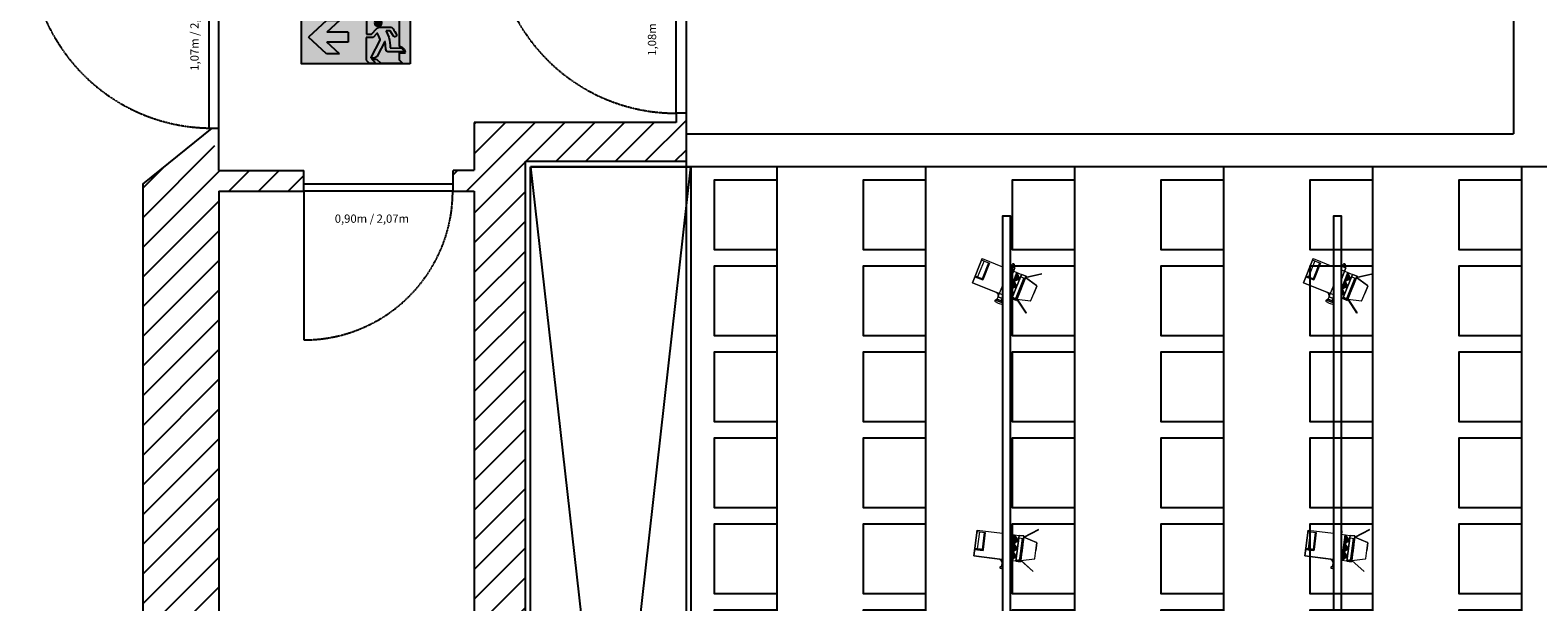
# Model space of a CAD drawing. Units: millimetres. Extents: x -496 to 23182, y -250 to 46292.
# Drawn here: x -51 to 9060, y 16446 to 19904 of the extents above; entities that cross this region are included whole.
import ezdxf

# ---------------------------------------------------------------- set-up
doc = ezdxf.new("R2010")
doc.units = ezdxf.units.MM
doc.linetypes.add('VERDECKT2', pattern=[4.7625, 3.175, -1.5875])
for name, color, linetype in [('Bel. Ton', 2, 'Continuous'), ('Beschriftung', 7, 'Continuous'), ('Bestuhlung ausgefahren', 7, 'Continuous'), ('Bestuhlung eingefahren', 252, 'Continuous'), ('Bühne 3', 7, 'Continuous'), ('Züge', 5, 'Continuous')]:
    doc.layers.add(name, color=color, linetype=linetype)
doc.styles.get("Standard").update_dxf_attribs({"font": 'arial.ttf'})

# ---------------------------------------------------------------- blocks, each defined once
blk = doc.blocks.new('Grundbau')
at = {"layer": 'Bühne 3', "linetype": 'VERDECKT2', "transparency": 33554536}
h = blk.add_hatch(dxfattribs=at)
h.set_pattern_fill('ANSI31', color=256, scale=40)
h.paths.add_polyline_path([(2942.3, 19111.5), (3912.1, 19111.5), (3912.1, 19401.5), (3852.3, 19401.5), (3852.3, 19345), (2632.3, 19345), (2632.3, 19055.1), (2502.3, 19055.1), (2502.3, 18930.1), (2632.3, 18930.1), (2632.3, 10665.7), (2502.3, 10665.7), (2502.3, 10603.2), (2502.3, 10540.7), (2632.3, 10540.7), (2632.3, 10217.2), (3852.3, 10217.2), (3852.3, 10202.2), (3912.1, 10202.2), (3912.1, 10451.5), (2942.3, 10451.5)])
at = {"layer": 'Bühne 3', "transparency": 33554536}
h = blk.add_hatch(dxfattribs=at)
h.set_pattern_fill('ANSI31', color=256, scale=40)
edge = h.paths.add_edge_path()
edge.add_line((628.6, 18971.4), (628.6, 10631.5))
edge.add_line((628.6, 18971.4), (1048.6, 19311.4))
edge.add_line((1088.6, 19055.1), (1088.6, 19311.4))
edge.add_line((1088.6, 19055.1), (1602.3, 19055.1))
edge.add_line((1602.3, 18930.1), (1602.3, 19055.1))
edge.add_line((1088.6, 18930.1), (1602.3, 18930.1))
edge.add_line((1088.6, 18930.1), (1088.6, 10665.7))
edge.add_line((1088.6, 10665.7), (1598.6, 10665.7))
edge.add_line((1598.6, 10541.4), (1598.6, 10665.7))
edge.add_line((1088.6, 10541.4), (1598.6, 10541.4))
edge.add_line((1088.6, 10540.7), (1088.6, 10291.5))
edge.add_line((628.6, 10631.5), (1048.6, 10291.5))
edge.add_line((1048.6, 10291.5), (1088.6, 10291.5))
at = {"color": 94, "linetype": 'VERDECKT2'}
blk.add_line((1602.3, 18930.1), (1602.3, 18030.1), dxfattribs=at)
blk.add_arc((1602.3, 18930.1), 900, 270, 0, dxfattribs=at)
at = {"layer": 'Bühne 3', "color": 251}
for p, q in [((8912.3, 20551.5), (8912.3, 19276.5)), ((3912.3, 19286.5), (3912.3, 10276.5)), ((3912.3, 19276.5), (8912.3, 19276.5))]:
    blk.add_line(p, q, dxfattribs=at)
at = {"layer": 'Bühne 3', "linetype": 'VERDECKT2'}
for p, q in [((2632.3, 19345), (2632.3, 19055.1)), ((3852.3, 19345), (2632.3, 19345)), ((3912.1, 19401.5), (3852.1, 19401.5)), ((3852.3, 19401.5), (3852.3, 19345)), ((2632.3, 19055.1), (2502.3, 19055.1)), ((2502.3, 19055.1), (2502.3, 18930.1)), ((2942.3, 19111.5), (3912.3, 19111.5)), ((2942.3, 10451.5), (2942.3, 19111.5)), ((2502.3, 18930.1), (2632.3, 18930.1)), ((2632.3, 18930.1), (2632.3, 10665.7))]:
    blk.add_line(p, q, dxfattribs=at)
at = {"layer": 'Bühne 3'}
for p, q in [((3912.1, 19401.5), (3912.1, 19111.5)), ((628.6, 18971.4), (1048.6, 19311.4)), ((1048.6, 19311.4), (1088.6, 19311.4)), ((1088.6, 19055.1), (1088.6, 19311.4)), ((1088.6, 19055.1), (1602.3, 19055.1)), ((1602.3, 18930.1), (1602.3, 19055.1)), ((628.6, 18971.4), (628.6, 10631.5)), ((1088.6, 18930.1), (1602.3, 18930.1)), ((1088.6, 18930.1), (1088.6, 10665.7))]:
    blk.add_line(p, q, dxfattribs=at)
at = {"layer": 'Bühne 3', "color": 94, "linetype": 'VERDECKT2'}
for points in [[(3912.1, 19401.5), (3852.1, 19401.5), (3852.1, 20501.5), (3912.1, 20501.5)], [(1602.3, 18975.1), (2502.3, 18975.1), (2502.3, 18930.1), (1602.3, 18930.1)]]:
    blk.add_lwpolyline(points, close=True, dxfattribs=at)
at = {"layer": 'Bühne 3', "color": 94}
blk.add_lwpolyline([(1088.6, 20411.4), (1028.6, 20411.4), (1028.6, 19311.4), (1088.6, 19311.4)], close=True, dxfattribs=at)
at = {"layer": 'Bühne 3', "color": 94, "linetype": 'VERDECKT2'}
for centre in [(3852.1, 20501.5), (1048.6, 20411.4)]:
    blk.add_arc(centre, 1100, 180, 270, dxfattribs=at)
blk = doc.blocks.new('Bestuhlung')
at = {"layer": 'Bestuhlung ausgefahren'}
for p, q in [((9862.3, 19076.5), (2972.3, 19076.5)), ((2972.3, 10476.5), (2972.3, 19076.5)), ((4462.3, 10476.5), (4462.3, 19076.5)), ((5362.3, 10476.5), (5362.3, 19076.5)), ((6262.3, 10476.5), (6262.3, 19076.5)), ((7162.3, 10476.5), (7162.3, 19076.5)), ((8062.3, 10476.5), (8062.3, 19076.5)), ((8962.3, 10476.5), (8962.3, 19076.5)), ((9862.3, 10476.5), (9862.3, 19076.5)), ((9862.3, 15376.5), (4462.3, 15376.5)), ((5062.3, 15376.5), (5062.3, 14176.5)), ((5962.3, 15376.5), (5962.3, 14176.5)), ((6862.3, 15376.5), (6862.3, 14176.5)), ((7762.3, 15376.5), (7762.3, 14176.5)), ((8662.3, 15376.5), (8662.3, 14176.5)), ((9562.3, 15376.5), (9562.3, 14176.5)), ((9862.3, 14176.5), (4462.3, 14176.5)), ((9862.3, 10476.5), (2972.3, 10476.5))]:
    blk.add_line(p, q, dxfattribs=at)
for points in [[(4462.3, 18996.5), (4082.3, 18996.5), (4082.3, 18576.5), (4462.3, 18576.5)], [(5362.3, 18996.5), (4982.3, 18996.5), (4982.3, 18576.5), (5362.3, 18576.5)], [(6262.3, 18996.5), (5882.3, 18996.5), (5882.3, 18576.5), (6262.3, 18576.5)], [(7162.3, 18996.5), (6782.3, 18996.5), (6782.3, 18576.5), (7162.3, 18576.5)], [(8062.3, 18996.5), (7682.3, 18996.5), (7682.3, 18576.5), (8062.3, 18576.5)], [(8962.3, 18996.5), (8582.3, 18996.5), (8582.3, 18576.5), (8962.3, 18576.5)], [(9862.3, 18996.5), (9482.3, 18996.5), (9482.3, 18576.5), (9862.3, 18576.5)], [(4462.3, 18476.5), (4082.3, 18476.5), (4082.3, 18056.5), (4462.3, 18056.5)], [(5362.3, 18476.5), (4982.3, 18476.5), (4982.3, 18056.5), (5362.3, 18056.5)], [(6262.3, 18476.5), (5882.3, 18476.5), (5882.3, 18056.5), (6262.3, 18056.5)], [(7162.3, 18476.5), (6782.3, 18476.5), (6782.3, 18056.5), (7162.3, 18056.5)], [(8062.3, 18476.5), (7682.3, 18476.5), (7682.3, 18056.5), (8062.3, 18056.5)], [(8962.3, 18476.5), (8582.3, 18476.5), (8582.3, 18056.5), (8962.3, 18056.5)], [(9862.3, 18476.5), (9482.3, 18476.5), (9482.3, 18056.5), (9862.3, 18056.5)], [(4462.3, 17956.5), (4082.3, 17956.5), (4082.3, 17536.5), (4462.3, 17536.5)], [(5362.3, 17956.5), (4982.3, 17956.5), (4982.3, 17536.5), (5362.3, 17536.5)], [(6262.3, 17956.5), (5882.3, 17956.5), (5882.3, 17536.5), (6262.3, 17536.5)], [(7162.3, 17956.5), (6782.3, 17956.5), (6782.3, 17536.5), (7162.3, 17536.5)], [(8062.3, 17956.5), (7682.3, 17956.5), (7682.3, 17536.5), (8062.3, 17536.5)], [(8962.3, 17956.5), (8582.3, 17956.5), (8582.3, 17536.5), (8962.3, 17536.5)], [(9862.3, 17956.5), (9482.3, 17956.5), (9482.3, 17536.5), (9862.3, 17536.5)], [(4462.3, 17436.5), (4082.3, 17436.5), (4082.3, 17016.5), (4462.3, 17016.5)], [(5362.3, 17436.5), (4982.3, 17436.5), (4982.3, 17016.5), (5362.3, 17016.5)], [(6262.3, 17436.5), (5882.3, 17436.5), (5882.3, 17016.5), (6262.3, 17016.5)], [(7162.3, 17436.5), (6782.3, 17436.5), (6782.3, 17016.5), (7162.3, 17016.5)], [(8062.3, 17436.5), (7682.3, 17436.5), (7682.3, 17016.5), (8062.3, 17016.5)], [(8962.3, 17436.5), (8582.3, 17436.5), (8582.3, 17016.5), (8962.3, 17016.5)], [(9862.3, 17436.5), (9482.3, 17436.5), (9482.3, 17016.5), (9862.3, 17016.5)], [(4462.3, 16916.5), (4082.3, 16916.5), (4082.3, 16496.5), (4462.3, 16496.5)], [(5362.3, 16916.5), (4982.3, 16916.5), (4982.3, 16496.5), (5362.3, 16496.5)], [(6262.3, 16916.5), (5882.3, 16916.5), (5882.3, 16496.5), (6262.3, 16496.5)], [(7162.3, 16916.5), (6782.3, 16916.5), (6782.3, 16496.5), (7162.3, 16496.5)], [(8062.3, 16916.5), (7682.3, 16916.5), (7682.3, 16496.5), (8062.3, 16496.5)], [(8962.3, 16916.5), (8582.3, 16916.5), (8582.3, 16496.5), (8962.3, 16496.5)], [(9862.3, 16916.5), (9482.3, 16916.5), (9482.3, 16496.5), (9862.3, 16496.5)], [(4462.3, 16396.5), (4082.3, 16396.5), (4082.3, 15976.5), (4462.3, 15976.5)], [(5362.3, 16396.5), (4982.3, 16396.5), (4982.3, 15976.5), (5362.3, 15976.5)], [(6262.3, 16396.5), (5882.3, 16396.5), (5882.3, 15976.5), (6262.3, 15976.5)], [(7162.3, 16396.5), (6782.3, 16396.5), (6782.3, 15976.5), (7162.3, 15976.5)], [(8062.3, 16396.5), (7682.3, 16396.5), (7682.3, 15976.5), (8062.3, 15976.5)], [(8962.3, 16396.5), (8582.3, 16396.5), (8582.3, 15976.5), (8962.3, 15976.5)], [(9862.3, 16396.5), (9482.3, 16396.5), (9482.3, 15976.5), (9862.3, 15976.5)], [(4462.3, 15876.5), (4082.3, 15876.5), (4082.3, 15456.5), (4462.3, 15456.5)], [(5362.3, 15876.5), (4982.3, 15876.5), (4982.3, 15456.5), (5362.3, 15456.5)], [(6262.3, 15876.5), (5882.3, 15876.5), (5882.3, 15456.5), (6262.3, 15456.5)], [(7162.3, 15876.5), (6782.3, 15876.5), (6782.3, 15456.5), (7162.3, 15456.5)], [(8062.3, 15876.5), (7682.3, 15876.5), (7682.3, 15456.5), (8062.3, 15456.5)], [(8962.3, 15876.5), (8582.3, 15876.5), (8582.3, 15456.5), (8962.3, 15456.5)], [(9862.3, 15876.5), (9482.3, 15876.5), (9482.3, 15456.5), (9862.3, 15456.5)], [(4462.3, 15246.5), (4082.3, 15246.5), (4082.3, 14826.5), (4462.3, 14826.5)], [(4462.3, 14726.5), (4082.3, 14726.5), (4082.3, 14306.5), (4462.3, 14306.5)], [(4462.3, 13676.5), (4082.3, 13676.5), (4082.3, 14096.5), (4462.3, 14096.5)], [(5362.3, 13676.5), (4982.3, 13676.5), (4982.3, 14096.5), (5362.3, 14096.5)], [(6262.3, 13676.5), (5882.3, 13676.5), (5882.3, 14096.5), (6262.3, 14096.5)], [(7162.3, 13676.5), (6782.3, 13676.5), (6782.3, 14096.5), (7162.3, 14096.5)], [(8062.3, 13676.5), (7682.3, 13676.5), (7682.3, 14096.5), (8062.3, 14096.5)], [(8962.3, 13676.5), (8582.3, 13676.5), (8582.3, 14096.5), (8962.3, 14096.5)], [(9862.3, 13676.5), (9482.3, 13676.5), (9482.3, 14096.5), (9862.3, 14096.5)], [(4462.3, 13156.5), (4082.3, 13156.5), (4082.3, 13576.5), (4462.3, 13576.5)], [(5362.3, 13156.5), (4982.3, 13156.5), (4982.3, 13576.5), (5362.3, 13576.5)], [(6262.3, 13156.5), (5882.3, 13156.5), (5882.3, 13576.5), (6262.3, 13576.5)], [(7162.3, 13156.5), (6782.3, 13156.5), (6782.3, 13576.5), (7162.3, 13576.5)], [(8062.3, 13156.5), (7682.3, 13156.5), (7682.3, 13576.5), (8062.3, 13576.5)], [(8962.3, 13156.5), (8582.3, 13156.5), (8582.3, 13576.5), (8962.3, 13576.5)], [(9862.3, 13156.5), (9482.3, 13156.5), (9482.3, 13576.5), (9862.3, 13576.5)], [(4462.3, 12636.5), (4082.3, 12636.5), (4082.3, 13056.5), (4462.3, 13056.5)], [(5362.3, 12636.5), (4982.3, 12636.5), (4982.3, 13056.5), (5362.3, 13056.5)], [(6262.3, 12636.5), (5882.3, 12636.5), (5882.3, 13056.5), (6262.3, 13056.5)], [(7162.3, 12636.5), (6782.3, 12636.5), (6782.3, 13056.5), (7162.3, 13056.5)], [(8062.3, 12636.5), (7682.3, 12636.5), (7682.3, 13056.5), (8062.3, 13056.5)], [(8962.3, 12636.5), (8582.3, 12636.5), (8582.3, 13056.5), (8962.3, 13056.5)], [(9862.3, 12636.5), (9482.3, 12636.5), (9482.3, 13056.5), (9862.3, 13056.5)], [(4462.3, 12116.5), (4082.3, 12116.5), (4082.3, 12536.5), (4462.3, 12536.5)], [(5362.3, 12116.5), (4982.3, 12116.5), (4982.3, 12536.5), (5362.3, 12536.5)], [(6262.3, 12116.5), (5882.3, 12116.5), (5882.3, 12536.5), (6262.3, 12536.5)], [(7162.3, 12116.5), (6782.3, 12116.5), (6782.3, 12536.5), (7162.3, 12536.5)], [(8062.3, 12116.5), (7682.3, 12116.5), (7682.3, 12536.5), (8062.3, 12536.5)], [(8962.3, 12116.5), (8582.3, 12116.5), (8582.3, 12536.5), (8962.3, 12536.5)], [(9862.3, 12116.5), (9482.3, 12116.5), (9482.3, 12536.5), (9862.3, 12536.5)], [(4462.3, 11596.5), (4082.3, 11596.5), (4082.3, 12016.5), (4462.3, 12016.5)], [(5362.3, 11596.5), (4982.3, 11596.5), (4982.3, 12016.5), (5362.3, 12016.5)], [(6262.3, 11596.5), (5882.3, 11596.5), (5882.3, 12016.5), (6262.3, 12016.5)], [(7162.3, 11596.5), (6782.3, 11596.5), (6782.3, 12016.5), (7162.3, 12016.5)], [(8062.3, 11596.5), (7682.3, 11596.5), (7682.3, 12016.5), (8062.3, 12016.5)], [(8962.3, 11596.5), (8582.3, 11596.5), (8582.3, 12016.5), (8962.3, 12016.5)], [(9862.3, 11596.5), (9482.3, 11596.5), (9482.3, 12016.5), (9862.3, 12016.5)], [(4462.3, 11076.5), (4082.3, 11076.5), (4082.3, 11496.5), (4462.3, 11496.5)], [(5362.3, 11076.5), (4982.3, 11076.5), (4982.3, 11496.5), (5362.3, 11496.5)], [(6262.3, 11076.5), (5882.3, 11076.5), (5882.3, 11496.5), (6262.3, 11496.5)], [(7162.3, 11076.5), (6782.3, 11076.5), (6782.3, 11496.5), (7162.3, 11496.5)], [(8062.3, 11076.5), (7682.3, 11076.5), (7682.3, 11496.5), (8062.3, 11496.5)], [(8962.3, 11076.5), (8582.3, 11076.5), (8582.3, 11496.5), (8962.3, 11496.5)], [(9862.3, 11076.5), (9482.3, 11076.5), (9482.3, 11496.5), (9862.3, 11496.5)], [(4462.3, 10556.5), (4082.3, 10556.5), (4082.3, 10976.5), (4462.3, 10976.5)], [(5362.3, 10556.5), (4982.3, 10556.5), (4982.3, 10976.5), (5362.3, 10976.5)], [(6262.3, 10556.5), (5882.3, 10556.5), (5882.3, 10976.5), (6262.3, 10976.5)], [(7162.3, 10556.5), (6782.3, 10556.5), (6782.3, 10976.5), (7162.3, 10976.5)], [(8062.3, 10556.5), (7682.3, 10556.5), (7682.3, 10976.5), (8062.3, 10976.5)], [(8962.3, 10556.5), (8582.3, 10556.5), (8582.3, 10976.5), (8962.3, 10976.5)], [(9862.3, 10556.5), (9482.3, 10556.5), (9482.3, 10976.5), (9862.3, 10976.5)]]:
    blk.add_lwpolyline(points, close=True, dxfattribs=at)
blk = doc.blocks.new('Fluchtweg')
h = blk.add_hatch(color=126)
h.dxf.hatch_style = 1
h.paths.add_polyline_path([(-1049, 9447), (-1049, 10253), (-2691, 10253), (-2691, 9447)])
h.paths.add_polyline_path([(-2026, 9501), (-2069, 9456), (-2150, 9456), (-2166, 9461), (-2109, 9515), (-2182, 9515), (-2246, 9455), (-2575, 9455), (-2528, 9502), (-2528, 9614), (-2604, 9614), (-2619, 9616), (-2612, 9642), (-2602, 9665), (-2588, 9681), (-2570, 9695), (-2556, 9701), (-2546, 9705), (-2531, 9707), (-2531, 10194), (-2028, 10194), (-2028, 9895), (-2105, 9895), (-2185, 9983), (-2199, 9993), (-2204, 9995), (-2210, 9997), (-2219, 9999), (-2224, 10000), (-2410, 9999), (-2432, 9975), (-2445, 9957), (-2457, 9934), (-2473, 9913), (-2484, 9887), (-2484, 9875), (-2480, 9866), (-2468, 9856), (-2461, 9855), (-2455, 9855), (-2450, 9857), (-2439, 9867), (-2386, 9948), (-2325, 9948), (-2325, 9941), (-2370, 9849), (-2378, 9806), (-2382, 9766), (-2387, 9726), (-2387, 9691), (-2558, 9686), (-2573, 9673), (-2581, 9664), (-2589, 9648), (-2592, 9640), (-2592, 9633), (-2591, 9630), (-2590, 9629), (-2588, 9628), (-2586, 9628), (-2366, 9628), (-2350, 9629), (-2340, 9632), (-2333, 9638), (-2329, 9647), (-2326, 9654), (-2323, 9670), (-2312, 9790), (-2197, 9571), (-2189, 9557), (-2173, 9546), (-2162, 9539), (-2145, 9534), (-2136, 9534), (-2105, 9534), (-2101, 9535), (-2099, 9538), (-2101, 9542), (-2103, 9545), (-2239, 9811), (-2218, 9864), (-2195, 9910), (-2187, 9906), (-2131, 9843), (-2025, 9843)], flags=16)
h.paths.add_polyline_path([(-1751, 9776), (-1751, 9926), (-1432, 9926), (-1623, 10104), (-1425, 10104), (-1152, 9851), (-1425, 9599), (-1623, 9599), (-1432, 9776)], flags=16)
h.paths.add_polyline_path([(-2261, 10070, -1), (-2151, 10070, -1)], flags=0)
h.paths.add_polyline_path([(-2151, 10070, 1), (-2261, 10070, 1)], flags=0)
h = blk.add_hatch(color=7)
h.dxf.hatch_style = 1
h.paths.add_polyline_path([(-1425, 10104), (-1623, 10104), (-1432, 9926), (-1751, 9926), (-1751, 9776), (-1432, 9776), (-1623, 9599), (-1425, 9599), (-1152, 9851)])
h.paths.add_polyline_path([(-2028, 10194), (-2531, 10194), (-2531, 9707), (-2546, 9705), (-2556, 9701), (-2570, 9695), (-2588, 9681), (-2602, 9665), (-2612, 9642), (-2619, 9616), (-2604, 9614), (-2528, 9614), (-2528, 9502), (-2575, 9455), (-2246, 9455), (-2182, 9515), (-2109, 9515), (-2166, 9461), (-2150, 9456), (-2069, 9456), (-2026, 9501), (-2025, 9843), (-2131, 9843), (-2187, 9906), (-2191, 9908), (-2194, 9908), (-2198, 9905), (-2218, 9864), (-2238, 9816), (-2238, 9810), (-2236, 9805), (-2103, 9545), (-2101, 9542), (-2099, 9538), (-2101, 9535), (-2105, 9534), (-2136, 9534), (-2145, 9534), (-2152, 9536), (-2162, 9539), (-2173, 9546), (-2183, 9552), (-2189, 9557), (-2197, 9571), (-2309, 9786), (-2312, 9786), (-2323, 9670), (-2326, 9654), (-2329, 9647), (-2333, 9638), (-2340, 9632), (-2350, 9629), (-2366, 9628), (-2586, 9628), (-2589, 9628), (-2591, 9630), (-2592, 9633), (-2592, 9640), (-2589, 9648), (-2585, 9655), (-2581, 9664), (-2573, 9673), (-2558, 9686), (-2387, 9691), (-2387, 9726), (-2382, 9766), (-2378, 9806), (-2370, 9849), (-2326, 9939), (-2325, 9941), (-2325, 9944), (-2326, 9946), (-2327, 9948), (-2331, 9948), (-2386, 9948), (-2439, 9867), (-2450, 9857), (-2455, 9855), (-2461, 9855), (-2468, 9856), (-2474, 9861), (-2480, 9866), (-2484, 9875), (-2484, 9887), (-2473, 9913), (-2457, 9934), (-2445, 9957), (-2432, 9975), (-2410, 9999), (-2224, 10000), (-2219, 9999), (-2210, 9997), (-2204, 9995), (-2199, 9993), (-2195, 9990), (-2191, 9987), (-2185, 9983), (-2105, 9895), (-2028, 9895)])
h.paths.add_polyline_path([(-2261, 10070, -1), (-2151, 10070, -1)], flags=16)
h = blk.add_hatch(color=126)
h.dxf.hatch_style = 1
h.paths.add_polyline_path([(-2261, 10070, 1), (-2151, 10070, 1)])
for p, q in [((-2531, 9707), (-2531, 10194)), ((-2531, 10194), (-2028, 10194)), ((-2028, 10194), (-2028, 9895)), ((-1623, 10104), (-1425, 10104)), ((-1623, 10104), (-1432, 9926)), ((-1425, 10104), (-1152, 9851)), ((-2473, 9913), (-2484, 9887)), ((-2484, 9887), (-2484, 9875)), ((-2484, 9875), (-2480, 9866)), ((-2480, 9866), (-2474, 9861)), ((-2474, 9861), (-2468, 9856)), ((-2457, 9934), (-2473, 9913)), ((-2468, 9856), (-2461, 9855)), ((-2461, 9855), (-2455, 9855)), ((-2445, 9957), (-2457, 9934)), ((-2455, 9855), (-2450, 9857)), ((-2450, 9857), (-2439, 9867)), ((-2432, 9975), (-2445, 9957)), ((-2439, 9867), (-2386, 9948)), ((-2410, 9999), (-2432, 9975)), ((-2224, 10000), (-2410, 9999)), ((-2386, 9948), (-2331, 9948)), ((-2378, 9806), (-2382, 9766)), ((-2370, 9849), (-2378, 9806)), ((-2326, 9939), (-2370, 9849)), ((-2331, 9948), (-2327, 9948)), ((-2327, 9948), (-2326, 9946)), ((-2326, 9946), (-2325, 9944)), ((-2325, 9941), (-2326, 9939)), ((-2325, 9944), (-2325, 9941)), ((-2238, 9816), (-2218, 9864)), ((-2238, 9810), (-2238, 9816)), ((-2236, 9805), (-2238, 9810)), ((-2103, 9545), (-2236, 9805)), ((-2219, 9999), (-2224, 10000)), ((-2210, 9997), (-2219, 9999)), ((-2218, 9864), (-2198, 9905)), ((-2204, 9995), (-2210, 9997)), ((-2199, 9993), (-2204, 9995)), ((-2195, 9990), (-2199, 9993)), ((-2198, 9905), (-2194, 9908)), ((-2191, 9987), (-2195, 9990)), ((-2194, 9908), (-2191, 9908)), ((-2185, 9983), (-2191, 9987)), ((-2191, 9908), (-2187, 9906)), ((-2187, 9906), (-2131, 9843)), ((-2105, 9895), (-2185, 9983)), ((-2131, 9843), (-2025, 9843)), ((-2028, 9895), (-2105, 9895)), ((-2025, 9843), (-2026, 9501)), ((-1751, 9926), (-1432, 9926)), ((-1751, 9926), (-1751, 9776)), ((-1425, 9599), (-1152, 9851)), ((-2619, 9616), (-2612, 9642)), ((-2604, 9614), (-2619, 9616)), ((-2612, 9642), (-2602, 9665)), ((-2528, 9614), (-2604, 9614)), ((-2602, 9665), (-2588, 9681)), ((-2589, 9648), (-2592, 9640)), ((-2592, 9640), (-2592, 9633)), ((-2592, 9633), (-2591, 9630)), ((-2591, 9630), (-2590, 9629)), ((-2590, 9629), (-2588, 9628)), ((-2585, 9655), (-2589, 9648)), ((-2588, 9681), (-2570, 9695)), ((-2588, 9628), (-2586, 9628)), ((-2586, 9628), (-2366, 9628)), ((-2581, 9664), (-2585, 9655)), ((-2573, 9673), (-2581, 9664)), ((-2558, 9686), (-2573, 9673)), ((-2570, 9695), (-2556, 9701)), ((-2387, 9691), (-2558, 9686)), ((-2556, 9701), (-2546, 9705)), ((-2546, 9705), (-2531, 9707)), ((-2528, 9502), (-2528, 9614)), ((-2382, 9766), (-2387, 9726)), ((-2387, 9726), (-2387, 9691)), ((-2366, 9628), (-2350, 9629)), ((-2350, 9629), (-2340, 9632)), ((-2340, 9632), (-2333, 9638)), ((-2333, 9638), (-2329, 9647)), ((-2329, 9647), (-2326, 9654)), ((-2326, 9654), (-2323, 9670)), ((-2323, 9670), (-2312, 9786)), ((-2312, 9786), (-2309, 9786)), ((-2309, 9786), (-2197, 9571)), ((-2197, 9571), (-2189, 9557)), ((-1751, 9776), (-1432, 9776)), ((-1623, 9599), (-1432, 9776)), ((-1623, 9599), (-1425, 9599)), ((-2575, 9455), (-2528, 9502)), ((-2246, 9455), (-2575, 9455)), ((-2182, 9515), (-2246, 9455)), ((-2189, 9557), (-2183, 9552)), ((-2183, 9552), (-2173, 9546)), ((-2109, 9515), (-2182, 9515)), ((-2173, 9546), (-2162, 9539)), ((-2166, 9461), (-2109, 9515)), ((-2150, 9456), (-2166, 9461)), ((-2162, 9539), (-2152, 9536)), ((-2152, 9536), (-2145, 9534)), ((-2069, 9456), (-2150, 9456)), ((-2145, 9534), (-2136, 9534)), ((-2136, 9534), (-2105, 9534)), ((-2105, 9534), (-2101, 9535)), ((-2101, 9542), (-2103, 9545)), ((-2099, 9538), (-2101, 9542)), ((-2101, 9535), (-2099, 9538)), ((-2026, 9501), (-2069, 9456))]:
    blk.add_line(p, q)
blk.add_lwpolyline([(-2691, 9447), (-1049, 9447), (-1049, 10253), (-2691, 10253)], close=True)
blk.add_circle((-2206, 10070), 54.8)

msp = doc.modelspace()

# ---------------------------------------------------------------- hatches: boundary and pattern name
at = {"layer": 'Bel. Ton', "linetype": 'Continuous', "lineweight": 0}
for points in [[(5911.8, 18437.8), (5928.8, 18397.9), (5889, 18380.9)], [(7911.8, 18437.8), (7928.8, 18397.9), (7889, 18380.9)], [(5872.5, 18339.8), (5872.5, 18336.9), (5910.9, 18353.3), (5893.9, 18393.2)], [(5872.5, 18299), (5892.6, 18307.6), (5875.6, 18347.5), (5872.5, 18339.8)], [(7872.5, 18339.8), (7872.5, 18336.9), (7910.9, 18353.3), (7893.9, 18393.2)], [(7872.5, 18339.8), (7872.5, 18299), (7892.6, 18307.6), (7875.6, 18347.5)], [(5881.1, 16743.3), (5915.4, 16769.8), (5888.9, 16804.1)], [(5895, 16851.8), (5921.5, 16817.5), (5887.2, 16791)], [(7881.1, 16743.3), (7915.4, 16769.8), (7888.9, 16804.1)], [(7895, 16851.8), (7921.5, 16817.5), (7887.2, 16791)], [(5882.6, 16755.3), (5909.1, 16721), (5874.8, 16694.5)], [(7882.6, 16755.3), (7909.1, 16721), (7874.8, 16694.5)]]:
    msp.add_hatch(color=256, dxfattribs=at).paths.add_polyline_path(points)

# ---------------------------------------------------------------- linework, layer by layer
at = {"layer": 'Bel. Ton', "linetype": 'Continuous', "lineweight": 18}
for p, q in [((5702.7, 18521.8), (5644, 18375.6)), ((5713.2, 18507.6), (5674.4, 18411.1)), ((5699.3, 18513.2), (5746.7, 18494.1)), ((5741, 18496.4), (5702.3, 18399.9)), ((5702.7, 18521.8), (5824.5, 18472.9)), ((7702.7, 18521.8), (7644, 18375.6)), ((7713.2, 18507.6), (7674.4, 18411.1)), ((7699.3, 18513.2), (7746.7, 18494.1)), ((7741, 18496.4), (7702.3, 18399.9)), ((7702.7, 18521.8), (7824.5, 18472.9)), ((5658.6, 18412), (5706.1, 18393)), ((5660.5, 18416.7), (5708, 18397.6)), ((5746.7, 18494.1), (5708, 18397.6)), ((5872.5, 18477), (5899.6, 18466.1)), ((5899.6, 18466.1), (5872.5, 18398.4)), ((5878.5, 18474.6), (5883.7, 18487.6)), ((5940.3, 18426.4), (5881.6, 18280.2)), ((5883.7, 18487.6), (5897.6, 18482)), ((5891.5, 18445.9), (5911.8, 18437.8)), ((5892.4, 18469), (5897.6, 18482)), ((5934.7, 18412.5), (5961.7, 18401.6)), ((5964.4, 18408.3), (5937.9, 18342.5)), ((5940.3, 18426.4), (5967.3, 18415.5)), ((5967.3, 18415.5), (5961.7, 18401.6)), ((6062.3, 18430.5), (5964.4, 18408.3)), ((5964.4, 18408.3), (6031.2, 18359.2)), ((6062.6, 18429.5), (5965.5, 18407.5)), ((6062.6, 18429.5), (6062.3, 18430.5)), ((7658.6, 18412), (7706.1, 18393)), ((7660.5, 18416.7), (7708, 18397.6)), ((7746.7, 18494.1), (7708, 18397.6)), ((7872.5, 18477), (7899.6, 18466.1)), ((7899.6, 18466.1), (7872.5, 18398.4)), ((7911.8, 18437.8), (7872.5, 18339.8)), ((7878.5, 18474.6), (7883.7, 18487.6)), ((7940.3, 18426.4), (7881.6, 18280.2)), ((7883.7, 18487.6), (7897.6, 18482)), ((7891.5, 18445.9), (7911.8, 18437.8)), ((7892.4, 18469), (7897.6, 18482)), ((7934.7, 18412.5), (7961.7, 18401.6)), ((7964.4, 18408.3), (7937.9, 18342.5)), ((7940.3, 18426.4), (7967.3, 18415.5)), ((7967.3, 18415.5), (7961.7, 18401.6)), ((8062.3, 18430.5), (7964.4, 18408.3)), ((7964.4, 18408.3), (8031.2, 18359.2)), ((8062.6, 18429.5), (7965.5, 18407.5)), ((8062.6, 18429.5), (8062.3, 18430.5)), ((5644, 18375.6), (5805, 18311)), ((5708, 18397.6), (5706.1, 18393)), ((5791.1, 18316.5), (5790, 18313.9)), ((5824.5, 18359.4), (5797.3, 18291.6)), ((5953.4, 18404.9), (5901.4, 18275.4)), ((5956.2, 18403.8), (5904.2, 18274.3)), ((5911.5, 18276.6), (5937.9, 18342.5)), ((5923.1, 18321.5), (5928.6, 18319.3)), ((5947.3, 18365.7), (5928.6, 18319.3)), ((5941.8, 18367.9), (5947.3, 18365.7)), ((6032.2, 18355.5), (6014.6, 18311.7)), ((7644, 18375.6), (7805, 18311)), ((7708, 18397.6), (7706.1, 18393)), ((7791.1, 18316.5), (7790, 18313.9)), ((7824.5, 18359.4), (7797.3, 18291.6)), ((7953.4, 18404.9), (7901.4, 18275.4)), ((7956.2, 18403.8), (7904.2, 18274.3)), ((7911.5, 18276.6), (7937.9, 18342.5)), ((7923.1, 18321.5), (7928.6, 18319.3)), ((7947.3, 18365.7), (7928.6, 18319.3)), ((7941.8, 18367.9), (7947.3, 18365.7)), ((8032.2, 18355.5), (8014.6, 18311.7)), ((5780.3, 18262.8), (5798.1, 18253.5)), ((5783.3, 18270.3), (5824.5, 18253.7)), ((5790, 18313.9), (5803.9, 18308.3)), ((5793.5, 18276.9), (5799.1, 18290.9)), ((5793.5, 18276.9), (5817.7, 18267.3)), ((5793.7, 18312.4), (5798.8, 18295.4)), ((5797.3, 18291.6), (5824.5, 18280.7)), ((5824.5, 18280.7), (5797.3, 18291.6)), ((5798.1, 18253.5), (5824.5, 18245)), ((5822.7, 18279.8), (5798.6, 18289.5)), ((5817.7, 18267.3), (5823.2, 18281.2)), ((5881.6, 18280.2), (5908.6, 18269.4)), ((5884.6, 18287.6), (5892.9, 18284.3)), ((5892.9, 18284.3), (5891, 18279.6)), ((5891, 18279.6), (5895.4, 18277.8)), ((5897.3, 18282.5), (5895.4, 18277.8)), ((5897.3, 18282.5), (5902.3, 18280.5)), ((5902.3, 18280.5), (5900.4, 18275.8)), ((5900.4, 18275.8), (5905.4, 18273.8)), ((5907.2, 18278.5), (5905.4, 18273.8)), ((5907.2, 18278.5), (5911.6, 18276.8)), ((5911.6, 18276.8), (5908.6, 18269.4)), ((5911.5, 18276.6), (5993.7, 18265.9)), ((5966.9, 18192.8), (5911.5, 18276.6)), ((5967.8, 18193.4), (5912.9, 18276.4)), ((7780.3, 18262.8), (7798.1, 18253.5)), ((7783.3, 18270.3), (7824.5, 18253.7)), ((7790, 18313.9), (7803.9, 18308.3)), ((7793.5, 18276.9), (7799.1, 18290.9)), ((7793.5, 18276.9), (7817.7, 18267.3)), ((7793.7, 18312.4), (7798.8, 18295.4)), ((7797.3, 18291.6), (7824.5, 18280.7)), ((7824.5, 18280.7), (7797.3, 18291.6)), ((7798.1, 18253.5), (7824.5, 18245)), ((7822.7, 18279.8), (7798.6, 18289.5)), ((7817.7, 18267.3), (7823.2, 18281.2)), ((7881.6, 18280.2), (7908.6, 18269.4)), ((7884.6, 18287.6), (7892.9, 18284.3)), ((7892.9, 18284.3), (7891, 18279.6)), ((7891, 18279.6), (7895.4, 18277.8)), ((7897.3, 18282.5), (7895.4, 18277.8)), ((7897.3, 18282.5), (7902.3, 18280.5)), ((7902.3, 18280.5), (7900.4, 18275.8)), ((7900.4, 18275.8), (7905.4, 18273.8)), ((7907.2, 18278.5), (7905.4, 18273.8)), ((7907.2, 18278.5), (7911.6, 18276.8)), ((7911.6, 18276.8), (7908.6, 18269.4)), ((7911.5, 18276.6), (7993.7, 18265.9)), ((7966.9, 18192.8), (7911.5, 18276.6)), ((7967.8, 18193.4), (7912.9, 18276.4)), ((5671.4, 16880.5), (5651.4, 16724.3)), ((5670.3, 16871.3), (5721, 16864.8)), ((5671.4, 16880.5), (5824.5, 16860.9)), ((5685.1, 16869.4), (5671.9, 16766.2)), ((5714.9, 16865.6), (5701.7, 16762.4)), ((5721, 16864.8), (5707.8, 16761.6)), ((5872.5, 16876.7), (5876.1, 16876.2)), ((5876.1, 16876.2), (5872.5, 16848.2)), ((6042.5, 16882.7), (5953.3, 16836.5)), ((6043, 16881.7), (5954.5, 16836)), ((6043, 16881.7), (6042.5, 16882.7)), ((7671.4, 16880.5), (7651.4, 16724.3)), ((7670.3, 16871.3), (7721, 16864.8)), ((7671.4, 16880.5), (7824.5, 16860.9)), ((7685.1, 16869.4), (7671.9, 16766.2)), ((7714.9, 16865.6), (7701.7, 16762.4)), ((7721, 16864.8), (7707.8, 16761.6)), ((7872.5, 16876.7), (7876.1, 16876.2)), ((7876.1, 16876.2), (7872.5, 16848.2)), ((8042.5, 16882.7), (7953.3, 16836.5)), ((8043, 16881.7), (7954.5, 16836)), ((8043, 16881.7), (8042.5, 16882.7)), ((5657.1, 16768.2), (5707.8, 16761.6)), ((5873.3, 16854.6), (5895, 16851.8)), ((5895, 16851.8), (5875, 16695.6)), ((5925.4, 16848), (5905.4, 16691.7)), ((5923.5, 16833.1), (5952.3, 16829.4)), ((5925.4, 16848), (5954.2, 16844.3)), ((5943.5, 16830.5), (5925.8, 16692)), ((5946.5, 16830.1), (5928.7, 16691.7)), ((5935.2, 16695.8), (5944.2, 16766.1)), ((5947.4, 16790.9), (5941.1, 16741.3)), ((5941.6, 16791.7), (5947.4, 16790.9)), ((5953.3, 16836.5), (5944.2, 16766.1)), ((5954.2, 16844.3), (5952.3, 16829.4)), ((5953.3, 16836.5), (6030.3, 16805.8)), ((6032.2, 16802.5), (6026.2, 16755.6)), ((7657.1, 16768.2), (7707.8, 16761.6)), ((7873.3, 16854.6), (7895, 16851.8)), ((7895, 16851.8), (7875, 16695.6)), ((7925.4, 16848), (7905.4, 16691.7)), ((7923.5, 16833.1), (7952.3, 16829.4)), ((7925.4, 16848), (7954.2, 16844.3)), ((7943.5, 16830.5), (7925.8, 16692)), ((7946.5, 16830.1), (7928.7, 16691.7)), ((7935.2, 16695.8), (7944.2, 16766.1)), ((7947.4, 16790.9), (7941.1, 16741.3)), ((7941.6, 16791.7), (7947.4, 16790.9)), ((7953.3, 16836.5), (7944.2, 16766.1)), ((7954.2, 16844.3), (7952.3, 16829.4)), ((7953.3, 16836.5), (8030.3, 16805.8)), ((8032.2, 16802.5), (8026.2, 16755.6)), ((5651.4, 16724.3), (5823.5, 16702.2)), ((5656.4, 16763.2), (5707.2, 16756.7)), ((5707.8, 16761.6), (5707.2, 16756.7)), ((5808.6, 16704.1), (5808.3, 16701.2)), ((5808.3, 16701.2), (5823.2, 16699.3)), ((5812.2, 16700.7), (5821.4, 16685.5)), ((5824.5, 16709.6), (5820.9, 16681.5)), ((5820.9, 16681.5), (5824.5, 16681.1)), ((5824.5, 16681.1), (5820.9, 16681.5)), ((5821, 16666.4), (5822.9, 16681.3)), ((5824.5, 16679.6), (5822.7, 16679.8)), ((5872.5, 16695.9), (5875, 16695.6)), ((5905.4, 16691.7), (5934.2, 16688)), ((5906.4, 16699.7), (5915.3, 16698.5)), ((5915.3, 16698.5), (5914.6, 16693.5)), ((5914.6, 16693.5), (5919.3, 16692.9)), ((5920, 16697.9), (5919.3, 16692.9)), ((5920, 16697.9), (5925.3, 16697.2)), ((5925.3, 16697.2), (5924.7, 16692.2)), ((5924.7, 16692.2), (5930, 16691.5)), ((5930.6, 16696.6), (5930, 16691.5)), ((5930.6, 16696.6), (5935.2, 16696)), ((5935.2, 16696), (5934.2, 16688)), ((5935.2, 16742.1), (5941.1, 16741.3)), ((5935.2, 16695.8), (6017.5, 16706)), ((6009.9, 16628.6), (5935.2, 16695.8)), ((6010.6, 16629.4), (5936.6, 16695.9)), ((7651.4, 16724.3), (7823.5, 16702.2)), ((7656.4, 16763.2), (7707.2, 16756.7)), ((7707.8, 16761.6), (7707.2, 16756.7)), ((7808.6, 16704.1), (7808.3, 16701.2)), ((7808.3, 16701.2), (7823.2, 16699.3)), ((7812.2, 16700.7), (7821.4, 16685.5)), ((7824.5, 16709.6), (7820.9, 16681.5)), ((7820.9, 16681.5), (7824.5, 16681.1)), ((7824.5, 16681.1), (7820.9, 16681.5)), ((7821, 16666.4), (7822.9, 16681.3)), ((7824.5, 16679.6), (7822.7, 16679.8)), ((7872.5, 16695.9), (7875, 16695.6)), ((7905.4, 16691.7), (7934.2, 16688)), ((7906.4, 16699.7), (7915.3, 16698.5)), ((7915.3, 16698.5), (7914.6, 16693.5)), ((7914.6, 16693.5), (7919.3, 16692.9)), ((7920, 16697.9), (7919.3, 16692.9)), ((7920, 16697.9), (7925.3, 16697.2)), ((7925.3, 16697.2), (7924.7, 16692.2)), ((7924.7, 16692.2), (7930, 16691.5)), ((7930.6, 16696.6), (7930, 16691.5)), ((7930.6, 16696.6), (7935.2, 16696)), ((7935.2, 16696), (7934.2, 16688)), ((7935.2, 16742.1), (7941.1, 16741.3)), ((7935.2, 16695.8), (8017.5, 16706)), ((8009.9, 16628.6), (7935.2, 16695.8)), ((8010.6, 16629.4), (7936.6, 16695.9)), ((5811.7, 16649.4), (5824.5, 16646.5)), ((5812.7, 16657.4), (5824.5, 16655.9)), ((5821, 16666.4), (5824.5, 16665.9)), ((7811.7, 16649.4), (7824.5, 16646.5)), ((7812.7, 16657.4), (7824.5, 16655.9)), ((7821, 16666.4), (7824.5, 16665.9))]:
    msp.add_line(p, q, dxfattribs=at)
for points in [[(5824.5, 18303.2), (5644, 18375.6), (5702.7, 18521.8)], [(5702.7, 18521.8), (5824.5, 18472.9)], [(7824.5, 18303.2), (7644, 18375.6), (7702.7, 18521.8)], [(7702.7, 18521.8), (7824.5, 18472.9)], [(5899.6, 18466.1), (5872.5, 18477)], [(5872.5, 18398.4), (5899.6, 18466.1)], [(5872.5, 18453.6), (5911.8, 18437.8), (5872.5, 18339.8)], [(5911.8, 18437.8), (5940.3, 18426.4), (5881.6, 18280.2), (5872.5, 18283.9)], [(5872.5, 18339.8), (5911.8, 18437.8)], [(7899.6, 18466.1), (7872.5, 18477)], [(7872.5, 18398.4), (7899.6, 18466.1)], [(7872.5, 18453.6), (7911.8, 18437.8), (7872.5, 18339.8)], [(7911.8, 18437.8), (7940.3, 18426.4), (7881.6, 18280.2), (7872.5, 18283.9)], [(7872.5, 18339.8), (7911.8, 18437.8)], [(5824.5, 18359.4), (5797.3, 18291.6), (5824.5, 18280.7)], [(5872.5, 18336.9), (5910.9, 18353.3), (5893.9, 18393.2), (5872.5, 18339.8)], [(5872.5, 18339.8), (5875.6, 18347.5), (5892.6, 18307.6), (5872.5, 18299)], [(7824.5, 18359.4), (7797.3, 18291.6), (7824.5, 18280.7)], [(7872.5, 18336.9), (7910.9, 18353.3), (7893.9, 18393.2), (7872.5, 18339.8)], [(7872.5, 18339.8), (7875.6, 18347.5), (7892.6, 18307.6), (7872.5, 18299)], [(5824.5, 18257.8), (5817.7, 18267.3), (5793.5, 18276.9), (5783.3, 18270.3), (5824.5, 18253.7)], [(7824.5, 18257.8), (7817.7, 18267.3), (7793.5, 18276.9), (7783.3, 18270.3), (7824.5, 18253.7)], [(5824.5, 16702.1), (5651.4, 16724.3), (5671.4, 16880.5)], [(5671.4, 16880.5), (5824.5, 16860.9)], [(5876.1, 16876.2), (5872.5, 16876.7)], [(5872.5, 16848.2), (5876.1, 16876.2)], [(7824.5, 16702.1), (7651.4, 16724.3), (7671.4, 16880.5)], [(7671.4, 16880.5), (7824.5, 16860.9)], [(7876.1, 16876.2), (7872.5, 16876.7)], [(7872.5, 16848.2), (7876.1, 16876.2)], [(5872.5, 16854.7), (5895, 16851.8), (5875, 16695.6), (5872.5, 16695.9)], [(7872.5, 16854.7), (7895, 16851.8), (7875, 16695.6), (7872.5, 16695.9)], [(5824.5, 16709.6), (5820.9, 16681.5), (5824.5, 16681.1)], [(5824.5, 16665.9), (5821, 16666.4), (5822.9, 16681.3)], [(5822.9, 16681.3), (5824.5, 16681.1)], [(7824.5, 16709.6), (7820.9, 16681.5), (7824.5, 16681.1)], [(7824.5, 16665.9), (7821, 16666.4), (7822.9, 16681.3)], [(7822.9, 16681.3), (7824.5, 16681.1)], [(5824.5, 16665.9), (5821, 16666.4), (5812.7, 16657.4), (5824.5, 16655.9)], [(7824.5, 16665.9), (7821, 16666.4), (7812.7, 16657.4), (7824.5, 16655.9)]]:
    msp.add_lwpolyline(points, dxfattribs=at)
at = {"layer": 'Bel. Ton', "linetype": 'Continuous', "lineweight": 18, "flags": 128}
for points in [[(5708, 18397.6), (5660.5, 18416.7), (5658.6, 18412), (5706.1, 18393), (5708, 18397.6)], [(5964.4, 18408.3), (5967.3, 18415.5), (5940.3, 18426.4), (5934.7, 18412.5), (5961.7, 18401.6), (5964.4, 18408.3)], [(6062.6, 18429.5), (6062.3, 18430.5), (5964.4, 18408.3), (5965.5, 18407.5), (6062.6, 18429.5)], [(7708, 18397.6), (7660.5, 18416.7), (7658.6, 18412), (7706.1, 18393), (7708, 18397.6)], [(7964.4, 18408.3), (7967.3, 18415.5), (7940.3, 18426.4), (7934.7, 18412.5), (7961.7, 18401.6), (7964.4, 18408.3)], [(8062.6, 18429.5), (8062.3, 18430.5), (7964.4, 18408.3), (7965.5, 18407.5), (8062.6, 18429.5)], [(5956.2, 18403.8), (5953.4, 18404.9), (5901.4, 18275.4), (5904.2, 18274.3), (5956.2, 18403.8)], [(5947.3, 18365.7), (5941.8, 18367.9), (5923.1, 18321.5), (5928.6, 18319.3), (5937.9, 18342.5), (5947.3, 18365.7)], [(7956.2, 18403.8), (7953.4, 18404.9), (7901.4, 18275.4), (7904.2, 18274.3), (7956.2, 18403.8)], [(7947.3, 18365.7), (7941.8, 18367.9), (7923.1, 18321.5), (7928.6, 18319.3), (7937.9, 18342.5), (7947.3, 18365.7)], [(5892.9, 18284.3), (5884.6, 18287.6), (5881.6, 18280.2), (5908.6, 18269.4), (5911.6, 18276.8), (5907.2, 18278.5), (5905.4, 18273.8), (5900.4, 18275.8), (5902.3, 18280.5), (5897.3, 18282.5), (5895.4, 18277.8), (5891, 18279.6), (5892.9, 18284.3)], [(5967.8, 18193.4), (5966.9, 18192.8), (5911.5, 18276.6), (5912.9, 18276.4), (5967.8, 18193.4)], [(7892.9, 18284.3), (7884.6, 18287.6), (7881.6, 18280.2), (7908.6, 18269.4), (7911.6, 18276.8), (7907.2, 18278.5), (7905.4, 18273.8), (7900.4, 18275.8), (7902.3, 18280.5), (7897.3, 18282.5), (7895.4, 18277.8), (7891, 18279.6), (7892.9, 18284.3)], [(7967.8, 18193.4), (7966.9, 18192.8), (7911.5, 18276.6), (7912.9, 18276.4), (7967.8, 18193.4)], [(6043, 16881.7), (6042.5, 16882.7), (5953.3, 16836.5), (5954.5, 16836), (6043, 16881.7)], [(8043, 16881.7), (8042.5, 16882.7), (7953.3, 16836.5), (7954.5, 16836), (8043, 16881.7)], [(5707.8, 16761.6), (5657.1, 16768.2), (5656.4, 16763.2), (5707.2, 16756.7), (5707.8, 16761.6)], [(5953.3, 16836.5), (5954.2, 16844.3), (5925.4, 16848), (5923.5, 16833.1), (5952.3, 16829.4), (5953.3, 16836.5)], [(5946.5, 16830.1), (5943.5, 16830.5), (5925.8, 16692), (5928.7, 16691.7), (5946.5, 16830.1)], [(5947.4, 16790.9), (5941.6, 16791.7), (5935.2, 16742.1), (5941.1, 16741.3), (5944.2, 16766.1), (5947.4, 16790.9)], [(7707.8, 16761.6), (7657.1, 16768.2), (7656.4, 16763.2), (7707.2, 16756.7), (7707.8, 16761.6)], [(7953.3, 16836.5), (7954.2, 16844.3), (7925.4, 16848), (7923.5, 16833.1), (7952.3, 16829.4), (7953.3, 16836.5)], [(7946.5, 16830.1), (7943.5, 16830.5), (7925.8, 16692), (7928.7, 16691.7), (7946.5, 16830.1)], [(7947.4, 16790.9), (7941.6, 16791.7), (7935.2, 16742.1), (7941.1, 16741.3), (7944.2, 16766.1), (7947.4, 16790.9)], [(5915.3, 16698.5), (5906.4, 16699.7), (5905.4, 16691.7), (5934.2, 16688), (5935.2, 16696), (5930.6, 16696.6), (5930, 16691.5), (5924.7, 16692.2), (5925.3, 16697.2), (5920, 16697.9), (5919.3, 16692.9), (5914.6, 16693.5), (5915.3, 16698.5)], [(6010.6, 16629.4), (6009.9, 16628.6), (5935.2, 16695.8), (5936.6, 16695.9), (6010.6, 16629.4)], [(7915.3, 16698.5), (7906.4, 16699.7), (7905.4, 16691.7), (7934.2, 16688), (7935.2, 16696), (7930.6, 16696.6), (7930, 16691.5), (7924.7, 16692.2), (7925.3, 16697.2), (7920, 16697.9), (7919.3, 16692.9), (7914.6, 16693.5), (7915.3, 16698.5)], [(8010.6, 16629.4), (8009.9, 16628.6), (7935.2, 16695.8), (7936.6, 16695.9), (8010.6, 16629.4)]]:
    msp.add_lwpolyline(points, dxfattribs=at)
for points in [[(5883.7, 18487.6), (5897.6, 18482), (5892.4, 18469), (5878.5, 18474.6)], [(5940.3, 18426.4), (5967.3, 18415.5), (5908.6, 18269.4), (5881.6, 18280.2)], [(7883.7, 18487.6), (7897.6, 18482), (7892.4, 18469), (7878.5, 18474.6)], [(7940.3, 18426.4), (7967.3, 18415.5), (7908.6, 18269.4), (7881.6, 18280.2)], [(5799.1, 18290.9), (5823.2, 18281.2), (5817.7, 18267.3), (5793.5, 18276.9)], [(7799.1, 18290.9), (7823.2, 18281.2), (7817.7, 18267.3), (7793.5, 18276.9)], [(5895, 16851.8), (5925.4, 16848), (5905.4, 16691.7), (5875, 16695.6)], [(5925.4, 16848), (5954.2, 16844.3), (5934.2, 16688), (5905.4, 16691.7)], [(7895, 16851.8), (7925.4, 16848), (7905.4, 16691.7), (7875, 16695.6)], [(7925.4, 16848), (7954.2, 16844.3), (7934.2, 16688), (7905.4, 16691.7)]]:
    msp.add_lwpolyline(points, close=True, dxfattribs=at)
at = {"layer": 'Bel. Ton', "linetype": 'Continuous', "lineweight": 18}
for points in [[(5911.8, 18437.8), (5928.8, 18397.9), (5889, 18380.9)], [(7911.8, 18437.8), (7928.8, 18397.9), (7889, 18380.9)], [(5791.1, 18316.5), (5790, 18313.9), (5793.7, 18312.4), (5798.8, 18295.4), (5805, 18311)], [(7791.1, 18316.5), (7790, 18313.9), (7793.7, 18312.4), (7798.8, 18295.4), (7805, 18311)], [(5881.1, 16743.3), (5915.4, 16769.8), (5888.9, 16804.1)], [(5895, 16851.8), (5921.5, 16817.5), (5887.2, 16791)], [(7881.1, 16743.3), (7915.4, 16769.8), (7888.9, 16804.1)], [(7895, 16851.8), (7921.5, 16817.5), (7887.2, 16791)], [(5808.6, 16704.1), (5808.3, 16701.2), (5812.2, 16700.7), (5821.4, 16685.5), (5823.5, 16702.2)], [(5882.6, 16755.3), (5909.1, 16721), (5874.8, 16694.5)], [(7808.6, 16704.1), (7808.3, 16701.2), (7812.2, 16700.7), (7821.4, 16685.5), (7823.5, 16702.2)], [(7882.6, 16755.3), (7909.1, 16721), (7874.8, 16694.5)]]:
    msp.add_lwpolyline(points, close=True, dxfattribs=at)
for points in [[(6014.6, 18311.7), (6032.2, 18355.5, 0.342295), (6031.2, 18359.2), (5964.4, 18408.3), (5937.9, 18342.5), (5911.5, 18276.6), (5993.7, 18265.9, 0.342295), (5997, 18267.8), (6014.6, 18311.7)], [(8014.6, 18311.7), (8032.2, 18355.5, 0.342295), (8031.2, 18359.2), (7964.4, 18408.3), (7937.9, 18342.5), (7911.5, 18276.6), (7993.7, 18265.9, 0.342295), (7997, 18267.8), (8014.6, 18311.7)], [(6026.2, 16755.6), (6032.2, 16802.5, 0.342295), (6030.3, 16805.8), (5953.3, 16836.5), (5944.2, 16766.1), (5935.2, 16695.8), (6017.5, 16706, 0.342295), (6020.2, 16708.8), (6026.2, 16755.6)], [(8026.2, 16755.6), (8032.2, 16802.5, 0.342295), (8030.3, 16805.8), (7953.3, 16836.5), (7944.2, 16766.1), (7935.2, 16695.8), (8017.5, 16706, 0.342295), (8020.2, 16708.8), (8026.2, 16755.6)]]:
    msp.add_lwpolyline(points, format="xyb", close=True, dxfattribs=at)
for points in [[(5824.5, 18253.7), (5783.3, 18270.3, 0.414214), (5778.1, 18268, 0.414214), (5780.3, 18262.8), (5798.1, 18253.5), (5824.5, 18245)], [(7824.5, 18253.7), (7783.3, 18270.3, 0.414214), (7778.1, 18268, 0.414214), (7780.3, 18262.8), (7798.1, 18253.5), (7824.5, 18245)], [(5824.5, 16655.9), (5812.7, 16657.4, 0.414214), (5808.3, 16653.9, 0.414214), (5811.7, 16649.4), (5824.5, 16646.5)], [(7824.5, 16655.9), (7812.7, 16657.4, 0.414214), (7808.3, 16653.9, 0.414214), (7811.7, 16649.4), (7824.5, 16646.5)]]:
    msp.add_lwpolyline(points, format="xyb", dxfattribs=at)
for centre, radius, start, end in [((5890.1, 18483.3), 7.67, 350.29672, 145.95634), ((7890.1, 18483.3), 7.67, 350.29672, 145.95634), ((6029.3, 18356.7), 3.14, 338.12653, 53.70978), ((8029.3, 18356.7), 3.14, 338.12653, 53.70978), ((5781.8, 18266.6), 4, 68.12653, 248.12653), ((5994.1, 18269), 3.14, 262.54329, 338.12653), ((7781.8, 18266.6), 4, 68.12653, 248.12653), ((7994.1, 18269), 3.14, 262.54329, 338.12653), ((6029.1, 16802.9), 3.14, 352.69889, 68.28213), ((8029.1, 16802.9), 3.14, 352.69889, 68.28213), ((6017.1, 16709.2), 3.14, 277.11564, 352.69889), ((8017.1, 16709.2), 3.14, 277.11564, 352.69889), ((5812.2, 16653.4), 4, 82.69889, 262.69889), ((7812.2, 16653.4), 4, 82.69889, 262.69889)]:
    msp.add_arc(centre, radius, start, end, dxfattribs=at)
at = {"layer": 'Beschriftung'}
msp.add_line((1048.6, 19311.4), (1088.5, 19311.4), dxfattribs=at)
at = {"layer": 'Bestuhlung eingefahren'}
for p, q in [((2972.3, 19076.5), (3942.3, 10476.5)), ((2972.3, 10476.5), (3942.3, 19076.5))]:
    msp.add_line(p, q, dxfattribs=at)
msp.add_lwpolyline([(2972.3, 19076.5), (3942.3, 19076.5), (3942.3, 10476.5), (2972.3, 10476.5)], close=True, dxfattribs=at)
at = {"layer": 'Züge'}
for points in [[(5824.5, 10778.9), (5872.5, 10778.9), (5872.5, 18778.9), (5824.5, 18778.9)], [(7824.5, 10778.9), (7872.5, 10778.9), (7872.5, 18778.9), (7824.5, 18778.9)]]:
    msp.add_lwpolyline(points, close=True, dxfattribs=at)

# ---------------------------------------------------------------- block references
at = {"layer": 'Bestuhlung ausgefahren'}
msp.add_blockref('Bestuhlung', (0, 0), dxfattribs=at)
at = {"layer": 'Bühne 3'}
msp.add_blockref('Grundbau', (0, 0), dxfattribs=at)
at = {"layer": 'Bühne 3', "xscale": -0.4, "yscale": 0.4, "zscale": 0.4}
msp.add_blockref('Fluchtweg', (1169.2, 15921.4), dxfattribs=at)

# ---------------------------------------------------------------- texts
at = {"layer": 'Beschriftung', "char_height": 50, "attachment_point": 1, "rotation": 90}
for s, width, insert in [('1,08m / 2,07m', 470.782, (3681.7, 19749.3)), ('1,07m / 2,45m', 463.265, (916.7, 19658.4))]:
    msp.add_mtext_dynamic_manual_height_columns(s, width=width, gutter_width=12.5, heights=[0], dxfattribs=dict(at, insert=insert))
at = {"layer": 'Beschriftung', "insert": (1789.5, 18788.8), "char_height": 50, "attachment_point": 1}
msp.add_mtext_dynamic_manual_height_columns('0,90m / 2,07m', width=473.08, gutter_width=12.5, heights=[0], dxfattribs=at)

doc.saveas('drawing.dxf')
